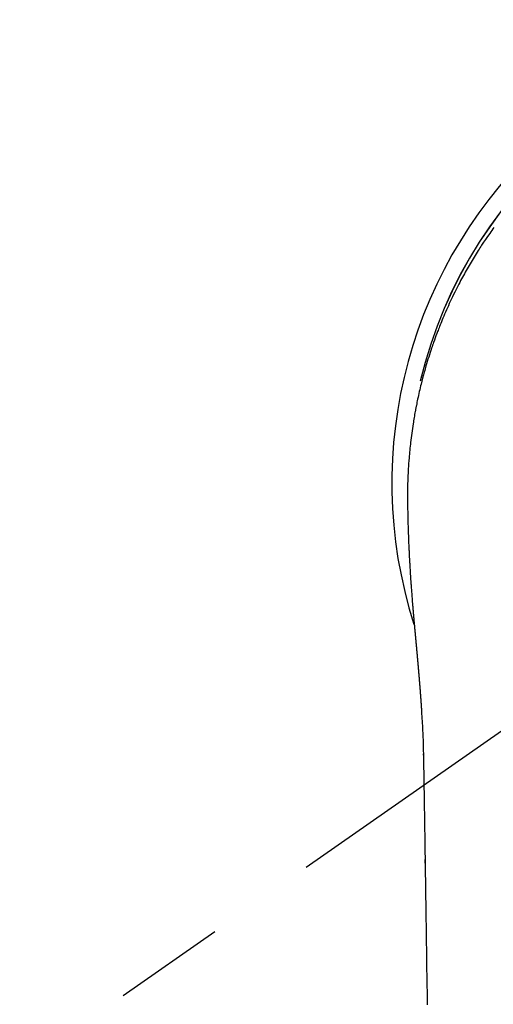
# Model space of a CAD drawing. Extents: x 83844 to 110317, y -13 to 8857.
# Drawn here: x 101480 to 101506, y 6711 to 6766 of the extents above; entities that cross this region are included whole.
import ezdxf

# ---------------------------------------------------------------- set-up
doc = ezdxf.new("R2010")
doc.units = 0
doc.header["$LTSCALE"] = 50
doc.header["$MEASUREMENT"] = 0
doc.linetypes.add('CENTER2', pattern=[1.125, 0.75, -0.125, 0.125, -0.125])
doc.layers.get('0').update_dxf_attribs({"linetype": 'CONTINUOUS'})
doc.layers.add('150-機器', color=8, linetype='CONTINUOUS')
doc.layers.add('160-文字', color=254, linetype='CONTINUOUS')
doc.styles.add('KH001', font='txt')
doc.dimstyles.new('KH1xx030', dxfattribs={"dimscale": 30, "dimtxt": 2, "dimasz": 0.6, "dimexe": 0.3, "dimexo": 1.2, "dimgap": 0.5, "dimtad": 3, "dimdec": 1, "dimdsep": 46, "dimlunit": 6, "dimtxsty": 'KH001', "dimblk": 'DOT', "dimcen": 1, "dimdle": 1, "dimclrd": 256, "dimclre": 256, "dimclrt": 256, "dimadec": 0, "dimazin": 0, "dimtfac": 1, "dimtdec": 1, "dimtix": 1, "dimtmove": 2, "dimatfit": 3, "dimldrblk": 'CLOSEDBLANK', "dimfxl": 1, "dimtolj": 1, "dimtzin": 0, "dimlwd": -1, "dimlwe": -1, "dimarcsym": 0})

# ---------------------------------------------------------------- blocks, each defined once
blk = doc.blocks.new('F402_H')
at = {"layer": '150-機器', "color": 13, "linetype": 'CENTER2'}
blk.add_line((0, 0), (-244.018, -170.863), dxfattribs=at)
at = {"layer": '150-機器', "color": 13, "linetype": 'Continuous'}
for points in [[(-20.218, 14.308), (-20.279, 14.224), (-20.339, 14.14), (-20.399, 14.056), (-20.459, 13.971), (-20.574, 13.807), (-20.687, 13.641), (-20.8, 13.475), (-20.911, 13.308), (-20.959, 13.235), (-21.006, 13.162), (-21.053, 13.09), (-21.1, 13.016), (-21.159, 12.925), (-21.216, 12.833), (-21.273, 12.741), (-21.33, 12.648), (-21.387, 12.556), (-21.443, 12.463), (-21.498, 12.37), (-21.553, 12.276), (-21.608, 12.183), (-21.662, 12.089), (-21.716, 11.995), (-21.77, 11.901), (-21.823, 11.806), (-21.876, 11.712), (-21.929, 11.617), (-21.981, 11.521), (-22.032, 11.426), (-22.083, 11.331), (-22.134, 11.235), (-22.184, 11.139), (-22.224, 11.062), (-22.264, 10.985), (-22.303, 10.908), (-22.342, 10.83), (-22.41, 10.694), (-22.477, 10.558), (-22.543, 10.422), (-22.608, 10.285), (-22.664, 10.167), (-22.718, 10.049), (-22.772, 9.931), (-22.826, 9.812), (-22.879, 9.693), (-22.931, 9.574), (-22.982, 9.455), (-23.033, 9.335), (-23.075, 9.235), (-23.117, 9.135), (-23.158, 9.034), (-23.198, 8.934), (-23.231, 8.853), (-23.263, 8.773), (-23.294, 8.692), (-23.326, 8.611), (-23.35, 8.55), (-23.373, 8.49), (-23.396, 8.429), (-23.419, 8.368), (-23.465, 8.246), (-23.509, 8.123), (-23.553, 8.001), (-23.597, 7.878), (-23.626, 7.796), (-23.654, 7.714), (-23.682, 7.632), (-23.71, 7.55), (-23.752, 7.426), (-23.792, 7.303), (-23.832, 7.178), (-23.871, 7.054), (-23.91, 6.93), (-23.948, 6.805), (-23.986, 6.681), (-24.023, 6.556), (-24.047, 6.472), (-24.071, 6.388), (-24.095, 6.304), (-24.118, 6.22), (-24.164, 6.053), (-24.209, 5.884), (-24.253, 5.716), (-24.295, 5.547), (-24.321, 5.441), (-24.346, 5.336), (-24.371, 5.23), (-24.396, 5.123), (-24.42, 5.017), (-24.444, 4.911), (-24.468, 4.804), (-24.49, 4.698), (-24.508, 4.612), (-24.526, 4.527), (-24.543, 4.441), (-24.56, 4.355), (-24.569, 4.313), (-24.577, 4.27), (-24.586, 4.228), (-24.594, 4.185), (-24.602, 4.142), (-24.61, 4.099), (-24.618, 4.056), (-24.626, 4.013), (-24.642, 3.927), (-24.657, 3.841), (-24.672, 3.755), (-24.687, 3.669), (-24.701, 3.583), (-24.716, 3.497), (-24.73, 3.411), (-24.744, 3.324), (-24.764, 3.194), (-24.783, 3.065), (-24.802, 2.935), (-24.82, 2.805), (-24.837, 2.674), (-24.853, 2.544), (-24.869, 2.413), (-24.884, 2.283), (-24.897, 2.174), (-24.909, 2.065), (-24.92, 1.956), (-24.931, 1.847), (-24.942, 1.737), (-24.952, 1.628), (-24.961, 1.519), (-24.97, 1.409), (-24.982, 1.256), (-24.993, 1.103), (-25.004, 0.949), (-25.013, 0.796), (-25.017, 0.73), (-25.02, 0.664), (-25.024, 0.598), (-25.027, 0.533), (-25.031, 0.445), (-25.034, 0.357), (-25.037, 0.269), (-25.041, 0.18), (-25.046, 0.092), (-25.051, 0.003), (-25.055, -0.085), (-25.058, -0.174), (-25.059, -0.242), (-25.059, -0.311), (-25.058, -0.38), (-25.058, -0.449), (-25.057, -0.557), (-25.057, -0.664), (-25.056, -0.772), (-25.056, -0.88), (-25.055, -0.958), (-25.055, -1.036), (-25.054, -1.114), (-25.053, -1.192), (-25.052, -1.246), (-25.051, -1.3), (-25.051, -1.353), (-25.05, -1.407), (-25.048, -1.491), (-25.047, -1.575), (-25.045, -1.659), (-25.044, -1.743), (-25.043, -1.81), (-25.042, -1.876), (-25.04, -1.942), (-25.039, -2.009), (-25.037, -2.087), (-25.035, -2.165), (-25.032, -2.243), (-25.03, -2.321), (-25.028, -2.391), (-25.026, -2.46), (-25.024, -2.53), (-25.022, -2.6), (-25.019, -2.681), (-25.016, -2.762), (-25.013, -2.842), (-25.01, -2.923), (-25.008, -2.989), (-25.005, -3.054), (-25.003, -3.119), (-25, -3.185), (-24.997, -3.25), (-24.995, -3.316), (-24.992, -3.381), (-24.989, -3.447), (-24.986, -3.519), (-24.982, -3.591), (-24.979, -3.663), (-24.975, -3.735), (-24.972, -3.79), (-24.97, -3.844), (-24.967, -3.899), (-24.964, -3.954), (-24.96, -4.046), (-24.955, -4.138), (-24.95, -4.23), (-24.945, -4.323), (-24.942, -4.378), (-24.939, -4.434), (-24.935, -4.489), (-24.932, -4.545), (-24.928, -4.618), (-24.924, -4.69), (-24.92, -4.763), (-24.915, -4.835), (-24.91, -4.922), (-24.905, -5.009), (-24.899, -5.096), (-24.893, -5.183), (-24.887, -5.282), (-24.88, -5.381), (-24.873, -5.48), (-24.866, -5.579), (-24.862, -5.634), (-24.858, -5.689), (-24.854, -5.745), (-24.85, -5.8), (-24.845, -5.874), (-24.84, -5.948), (-24.835, -6.022), (-24.829, -6.096), (-24.823, -6.181), (-24.817, -6.265), (-24.81, -6.35), (-24.804, -6.435), (-24.795, -6.536), (-24.787, -6.638), (-24.779, -6.739), (-24.771, -6.841)], [(-24.771, -6.841), (-24.771, -6.848), (-24.77, -6.855), (-24.769, -6.862), (-24.769, -6.869), (-24.768, -6.876), (-24.768, -6.883), (-24.767, -6.89), (-24.767, -6.897), (-24.766, -6.904), (-24.765, -6.911), (-24.765, -6.918), (-24.764, -6.925), (-24.764, -6.932), (-24.763, -6.938), (-24.763, -6.945), (-24.762, -6.952), (-24.761, -6.959), (-24.761, -6.966), (-24.76, -6.973), (-24.76, -6.98), (-24.759, -6.986), (-24.758, -6.994), (-24.758, -7.001), (-24.757, -7.008), (-24.757, -7.015), (-24.756, -7.022), (-24.756, -7.029), (-24.755, -7.036), (-24.754, -7.043), (-24.754, -7.05), (-24.753, -7.057), (-24.753, -7.064), (-24.752, -7.071), (-24.751, -7.078), (-24.751, -7.085), (-24.75, -7.092), (-24.75, -7.099), (-24.749, -7.106), (-24.748, -7.113), (-24.748, -7.121), (-24.747, -7.128), (-24.747, -7.135), (-24.746, -7.142), (-24.745, -7.149), (-24.745, -7.156), (-24.744, -7.163), (-24.743, -7.17), (-24.743, -7.177), (-24.742, -7.185), (-24.742, -7.192), (-24.741, -7.199), (-24.74, -7.206), (-24.74, -7.213), (-24.739, -7.22), (-24.739, -7.227), (-24.738, -7.234), (-24.737, -7.242), (-24.737, -7.249), (-24.736, -7.256), (-24.735, -7.263), (-24.735, -7.27), (-24.734, -7.277), (-24.734, -7.285), (-24.733, -7.292), (-24.732, -7.299), (-24.732, -7.306), (-24.731, -7.313), (-24.73, -7.321), (-24.73, -7.328), (-24.729, -7.335), (-24.729, -7.342), (-24.728, -7.349), (-24.727, -7.357), (-24.727, -7.363), (-24.726, -7.37), (-24.725, -7.377), (-24.725, -7.384), (-24.724, -7.392), (-24.724, -7.399), (-24.723, -7.406), (-24.722, -7.413), (-24.722, -7.421), (-24.721, -7.428), (-24.72, -7.435), (-24.72, -7.442), (-24.719, -7.45), (-24.718, -7.457), (-24.718, -7.464), (-24.717, -7.471), (-24.717, -7.479), (-24.716, -7.486), (-24.715, -7.493), (-24.715, -7.5), (-24.714, -7.508), (-24.713, -7.515), (-24.713, -7.522), (-24.712, -7.53), (-24.711, -7.537), (-24.711, -7.544), (-24.71, -7.552), (-24.709, -7.559), (-24.709, -7.566), (-24.708, -7.574), (-24.707, -7.581), (-24.707, -7.588), (-24.706, -7.595), (-24.706, -7.603), (-24.705, -7.61), (-24.704, -7.617), (-24.704, -7.625), (-24.703, -7.632), (-24.702, -7.64), (-24.702, -7.647), (-24.701, -7.654), (-24.7, -7.662), (-24.7, -7.669), (-24.699, -7.676), (-24.698, -7.684), (-24.698, -7.691), (-24.697, -7.698), (-24.696, -7.706), (-24.696, -7.713), (-24.695, -7.721), (-24.694, -7.728), (-24.694, -7.734), (-24.693, -7.742), (-24.692, -7.749), (-24.692, -7.757), (-24.691, -7.764), (-24.69, -7.771), (-24.69, -7.779), (-24.689, -7.786), (-24.688, -7.794), (-24.688, -7.801), (-24.687, -7.809), (-24.686, -7.816), (-24.686, -7.824), (-24.685, -7.831), (-24.684, -7.838), (-24.684, -7.846), (-24.683, -7.853), (-24.682, -7.861), (-24.682, -7.868), (-24.681, -7.876), (-24.68, -7.883), (-24.68, -7.891), (-24.679, -7.898), (-24.678, -7.906), (-24.678, -7.913), (-24.677, -7.921), (-24.676, -7.928), (-24.675, -7.936), (-24.675, -7.943), (-24.674, -7.951), (-24.673, -7.958), (-24.673, -7.966), (-24.672, -7.973), (-24.671, -7.981), (-24.671, -7.988), (-24.67, -7.996), (-24.669, -8.003), (-24.669, -8.011), (-24.668, -8.018), (-24.667, -8.026), (-24.667, -8.033), (-24.666, -8.041), (-24.665, -8.048), (-24.665, -8.056), (-24.664, -8.064), (-24.663, -8.071), (-24.662, -8.079), (-24.662, -8.086), (-24.661, -8.094), (-24.66, -8.101), (-24.66, -8.109), (-24.659, -8.116), (-24.658, -8.123), (-24.658, -8.131), (-24.657, -8.138), (-24.656, -8.146), (-24.656, -8.154), (-24.655, -8.161), (-24.654, -8.169), (-24.653, -8.176), (-24.653, -8.184), (-24.652, -8.192), (-24.651, -8.199), (-24.651, -8.207), (-24.65, -8.215), (-24.649, -8.222), (-24.649, -8.23), (-24.648, -8.237), (-24.647, -8.245), (-24.646, -8.253), (-24.646, -8.26), (-24.645, -8.268), (-24.644, -8.276), (-24.644, -8.283), (-24.643, -8.291), (-24.642, -8.299), (-24.641, -8.306), (-24.641, -8.314), (-24.64, -8.322), (-24.639, -8.329), (-24.639, -8.337), (-24.638, -8.345), (-24.637, -8.352), (-24.637, -8.36), (-24.636, -8.368), (-24.635, -8.376), (-24.634, -8.383), (-24.634, -8.391), (-24.633, -8.399), (-24.632, -8.406), (-24.632, -8.414), (-24.631, -8.422), (-24.63, -8.43), (-24.629, -8.437), (-24.629, -8.445), (-24.628, -8.453), (-24.627, -8.461), (-24.627, -8.468), (-24.626, -8.476), (-24.625, -8.484), (-24.624, -8.491), (-24.624, -8.498), (-24.623, -8.506), (-24.622, -8.514), (-24.622, -8.522), (-24.621, -8.529), (-24.62, -8.537), (-24.619, -8.545), (-24.619, -8.553), (-24.618, -8.561), (-24.617, -8.568), (-24.617, -8.576), (-24.616, -8.584), (-24.615, -8.592), (-24.614, -8.6), (-24.614, -8.607), (-24.613, -8.615), (-24.612, -8.623), (-24.611, -8.631), (-24.611, -8.639), (-24.61, -8.647), (-24.609, -8.654), (-24.609, -8.662), (-24.608, -8.67), (-24.607, -8.678), (-24.606, -8.686), (-24.606, -8.694), (-24.605, -8.701), (-24.604, -8.709), (-24.604, -8.717), (-24.603, -8.725), (-24.602, -8.733), (-24.601, -8.741), (-24.601, -8.749), (-24.6, -8.757), (-24.599, -8.764), (-24.598, -8.772), (-24.598, -8.78), (-24.597, -8.788), (-24.596, -8.796), (-24.596, -8.804), (-24.595, -8.812), (-24.594, -8.82), (-24.593, -8.828), (-24.593, -8.836), (-24.592, -8.844), (-24.591, -8.851), (-24.59, -8.859), (-24.59, -8.866), (-24.589, -8.874), (-24.588, -8.882), (-24.587, -8.89), (-24.587, -8.898), (-24.586, -8.906), (-24.585, -8.914), (-24.585, -8.922), (-24.584, -8.93), (-24.583, -8.938), (-24.582, -8.946), (-24.582, -8.954), (-24.581, -8.962), (-24.58, -8.97), (-24.579, -8.978), (-24.579, -8.986), (-24.578, -8.994), (-24.577, -9.002), (-24.576, -9.01), (-24.576, -9.018), (-24.575, -9.026), (-24.574, -9.034), (-24.574, -9.042), (-24.573, -9.05), (-24.572, -9.058), (-24.571, -9.066), (-24.571, -9.074), (-24.57, -9.082), (-24.569, -9.09), (-24.568, -9.098), (-24.568, -9.106), (-24.567, -9.114), (-24.566, -9.122), (-24.565, -9.13), (-24.565, -9.138), (-24.564, -9.146), (-24.563, -9.154), (-24.562, -9.162), (-24.562, -9.17), (-24.561, -9.178), (-24.56, -9.186), (-24.559, -9.195), (-24.559, -9.203), (-24.558, -9.211), (-24.557, -9.219), (-24.557, -9.227), (-24.556, -9.235), (-24.555, -9.242), (-24.554, -9.25), (-24.554, -9.258), (-24.553, -9.266), (-24.552, -9.275), (-24.551, -9.283), (-24.551, -9.291), (-24.55, -9.299), (-24.549, -9.307), (-24.548, -9.315), (-24.548, -9.323), (-24.547, -9.331), (-24.546, -9.34), (-24.545, -9.348), (-24.545, -9.356), (-24.544, -9.364), (-24.543, -9.372), (-24.542, -9.38), (-24.542, -9.388), (-24.541, -9.397), (-24.54, -9.405), (-24.539, -9.413), (-24.539, -9.421), (-24.538, -9.429), (-24.537, -9.438), (-24.536, -9.446), (-24.536, -9.454), (-24.535, -9.462), (-24.534, -9.47), (-24.533, -9.479), (-24.533, -9.487), (-24.532, -9.495), (-24.531, -9.503), (-24.53, -9.511), (-24.53, -9.52), (-24.529, -9.528), (-24.528, -9.536), (-24.528, -9.544), (-24.527, -9.552), (-24.526, -9.561), (-24.525, -9.569), (-24.525, -9.577), (-24.524, -9.585), (-24.523, -9.594), (-24.522, -9.602), (-24.522, -9.61), (-24.521, -9.618), (-24.52, -9.626), (-24.519, -9.634), (-24.519, -9.642), (-24.518, -9.651), (-24.517, -9.659), (-24.516, -9.667), (-24.516, -9.675), (-24.515, -9.684), (-24.514, -9.692), (-24.513, -9.7), (-24.513, -9.709), (-24.512, -9.717), (-24.511, -9.725), (-24.51, -9.733), (-24.51, -9.742), (-24.509, -9.75), (-24.508, -9.758), (-24.507, -9.767), (-24.507, -9.775), (-24.506, -9.783), (-24.505, -9.792), (-24.504, -9.8), (-24.504, -9.808), (-24.503, -9.817), (-24.502, -9.825), (-24.501, -9.833), (-24.501, -9.842), (-24.5, -9.85), (-24.499, -9.859), (-24.498, -9.867), (-24.498, -9.875), (-24.497, -9.884), (-24.496, -9.892), (-24.495, -9.9), (-24.495, -9.909), (-24.494, -9.917), (-24.493, -9.926), (-24.492, -9.934), (-24.492, -9.942), (-24.491, -9.951), (-24.49, -9.959), (-24.489, -9.968), (-24.489, -9.976), (-24.488, -9.984), (-24.487, -9.993), (-24.486, -10), (-24.486, -10.009), (-24.485, -10.017), (-24.484, -10.026), (-24.483, -10.034), (-24.483, -10.042), (-24.482, -10.051), (-24.481, -10.059), (-24.48, -10.068), (-24.48, -10.076), (-24.479, -10.085), (-24.478, -10.093), (-24.477, -10.102), (-24.477, -10.11), (-24.476, -10.119), (-24.475, -10.127), (-24.474, -10.135), (-24.474, -10.144), (-24.473, -10.152), (-24.472, -10.161), (-24.471, -10.169), (-24.471, -10.178), (-24.47, -10.186), (-24.469, -10.195), (-24.468, -10.203), (-24.468, -10.212), (-24.467, -10.22), (-24.466, -10.229), (-24.466, -10.237), (-24.465, -10.246), (-24.464, -10.255), (-24.463, -10.263), (-24.463, -10.272), (-24.462, -10.28), (-24.461, -10.289), (-24.46, -10.297), (-24.46, -10.306), (-24.459, -10.314), (-24.458, -10.323), (-24.457, -10.331), (-24.457, -10.34), (-24.456, -10.349), (-24.455, -10.357), (-24.454, -10.366), (-24.454, -10.373), (-24.453, -10.382), (-24.452, -10.39), (-24.451, -10.399), (-24.451, -10.408), (-24.45, -10.416), (-24.449, -10.425), (-24.448, -10.433), (-24.448, -10.442), (-24.447, -10.451), (-24.446, -10.459), (-24.446, -10.468), (-24.446, -10.476), (-24.445, -10.485), (-24.444, -10.494), (-24.443, -10.502), (-24.443, -10.511), (-24.442, -10.52), (-24.441, -10.528), (-24.441, -10.537), (-24.44, -10.546), (-24.439, -10.554), (-24.438, -10.563), (-24.438, -10.571), (-24.437, -10.58), (-24.436, -10.589), (-24.435, -10.597), (-24.435, -10.606), (-24.434, -10.615), (-24.433, -10.623), (-24.432, -10.632), (-24.432, -10.641), (-24.431, -10.65), (-24.43, -10.658), (-24.429, -10.667), (-24.429, -10.676), (-24.428, -10.684), (-24.427, -10.693), (-24.427, -10.702), (-24.426, -10.71), (-24.425, -10.719), (-24.424, -10.728), (-24.424, -10.737), (-24.423, -10.745), (-24.422, -10.753), (-24.421, -10.762), (-24.421, -10.77), (-24.42, -10.779), (-24.419, -10.788), (-24.418, -10.797), (-24.418, -10.805), (-24.417, -10.814), (-24.416, -10.823), (-24.415, -10.832), (-24.415, -10.84), (-24.414, -10.849), (-24.413, -10.858), (-24.413, -10.867), (-24.412, -10.876), (-24.411, -10.884), (-24.41, -10.893), (-24.41, -10.902), (-24.409, -10.911), (-24.408, -10.919), (-24.407, -10.928), (-24.407, -10.937), (-24.406, -10.946), (-24.405, -10.955), (-24.405, -10.964), (-24.404, -10.972), (-24.403, -10.981), (-24.402, -10.99), (-24.402, -10.999), (-24.401, -11.008), (-24.4, -11.016), (-24.399, -11.025), (-24.399, -11.034), (-24.398, -11.043), (-24.397, -11.052), (-24.397, -11.061), (-24.396, -11.069), (-24.395, -11.078), (-24.394, -11.087), (-24.394, -11.096), (-24.393, -11.105), (-24.392, -11.114), (-24.392, -11.123), (-24.391, -11.131), (-24.39, -11.139), (-24.389, -11.148), (-24.389, -11.157), (-24.388, -11.166), (-24.387, -11.175), (-24.386, -11.184), (-24.386, -11.193), (-24.385, -11.202), (-24.384, -11.211), (-24.384, -11.219), (-24.383, -11.228), (-24.382, -11.237), (-24.381, -11.246), (-24.381, -11.255), (-24.38, -11.264), (-24.379, -11.273), (-24.379, -11.282), (-24.378, -11.291), (-24.377, -11.3), (-24.376, -11.309), (-24.376, -11.318), (-24.375, -11.327), (-24.374, -11.336), (-24.374, -11.345), (-24.373, -11.354), (-24.372, -11.363), (-24.371, -11.371), (-24.371, -11.38), (-24.37, -11.389), (-24.369, -11.398), (-24.369, -11.407), (-24.368, -11.416), (-24.367, -11.425), (-24.366, -11.434), (-24.366, -11.443), (-24.365, -11.452), (-24.364, -11.461), (-24.364, -11.47), (-24.363, -11.479), (-24.362, -11.488), (-24.362, -11.497), (-24.361, -11.505), (-24.36, -11.514), (-24.359, -11.523), (-24.359, -11.532), (-24.358, -11.542), (-24.357, -11.551), (-24.357, -11.56), (-24.356, -11.569), (-24.355, -11.578), (-24.355, -11.587), (-24.354, -11.596), (-24.353, -11.605), (-24.352, -11.614), (-24.352, -11.623), (-24.351, -11.632), (-24.35, -11.641), (-24.35, -11.65), (-24.349, -11.659), (-24.348, -11.668), (-24.348, -11.677), (-24.347, -11.686), (-24.346, -11.696), (-24.345, -11.705), (-24.345, -11.714), (-24.344, -11.723), (-24.343, -11.732), (-24.343, -11.741), (-24.342, -11.75), (-24.341, -11.759), (-24.341, -11.768), (-24.34, -11.777), (-24.339, -11.787), (-24.339, -11.796), (-24.338, -11.805), (-24.337, -11.814), (-24.336, -11.823), (-24.336, -11.832), (-24.335, -11.841), (-24.334, -11.851), (-24.334, -11.86), (-24.333, -11.869), (-24.332, -11.878), (-24.332, -11.886), (-24.331, -11.895), (-24.33, -11.904), (-24.33, -11.914), (-24.329, -11.923), (-24.328, -11.932), (-24.328, -11.941), (-24.327, -11.95), (-24.326, -11.96), (-24.326, -11.969), (-24.325, -11.978), (-24.324, -11.987), (-24.323, -11.996), (-24.323, -12.006), (-24.322, -12.015), (-24.321, -12.024), (-24.321, -12.033), (-24.32, -12.042), (-24.319, -12.052), (-24.319, -12.061), (-24.318, -12.07), (-24.317, -12.079), (-24.317, -12.089), (-24.316, -12.098), (-24.315, -12.107), (-24.315, -12.116), (-24.314, -12.126), (-24.313, -12.135), (-24.313, -12.144), (-24.312, -12.153), (-24.311, -12.163), (-24.311, -12.172), (-24.31, -12.181), (-24.309, -12.191), (-24.309, -12.2), (-24.308, -12.209), (-24.307, -12.218), (-24.307, -12.228), (-24.306, -12.237), (-24.305, -12.246), (-24.305, -12.256), (-24.304, -12.264), (-24.304, -12.273), (-24.303, -12.283), (-24.302, -12.292), (-24.302, -12.301), (-24.301, -12.311), (-24.3, -12.32), (-24.3, -12.329), (-24.299, -12.339), (-24.298, -12.348), (-24.298, -12.357), (-24.297, -12.367), (-24.296, -12.376), (-24.296, -12.385), (-24.295, -12.395), (-24.294, -12.404), (-24.294, -12.413), (-24.293, -12.423), (-24.292, -12.432), (-24.292, -12.441), (-24.291, -12.451), (-24.29, -12.46), (-24.29, -12.47), (-24.289, -12.479), (-24.289, -12.488), (-24.288, -12.498), (-24.287, -12.507), (-24.287, -12.516), (-24.286, -12.526), (-24.285, -12.535), (-24.285, -12.544), (-24.284, -12.554), (-24.283, -12.563), (-24.283, -12.573), (-24.282, -12.582), (-24.281, -12.591)], [(-24.281, -12.591), (-24.265, -12.851), (-24.248, -13.111), (-24.233, -13.371), (-24.219, -13.631), (-24.21, -13.816), (-24.202, -14.002), (-24.194, -14.187), (-24.187, -14.373), (-24.181, -14.566), (-24.175, -14.759), (-24.171, -14.953), (-24.167, -15.146), (-24.166, -15.233), (-24.165, -15.321), (-24.163, -15.408), (-24.162, -15.496), (-24.16, -15.616), (-24.158, -15.735), (-24.156, -15.855), (-24.154, -15.975), (-24.152, -16.108), (-24.15, -16.241), (-24.148, -16.374), (-24.145, -16.507), (-24.143, -16.627), (-24.141, -16.746), (-24.139, -16.866), (-24.137, -16.985), (-24.135, -17.122), (-24.133, -17.258), (-24.131, -17.395), (-24.128, -17.532), (-24.125, -17.765), (-24.121, -17.999), (-24.117, -18.233), (-24.113, -18.467), (-24.11, -18.7), (-24.106, -18.934), (-24.102, -19.167), (-24.098, -19.401), (-24.094, -19.658), (-24.09, -19.915), (-24.086, -20.172), (-24.082, -20.43), (-24.079, -20.675), (-24.075, -20.921), (-24.071, -21.167), (-24.068, -21.412), (-24.061, -21.842), (-24.054, -22.272), (-24.047, -22.703), (-24.041, -23.133), (-24.035, -23.547), (-24.029, -23.961), (-24.024, -24.375), (-24.019, -24.789), (-24.008, -25.53), (-23.998, -26.27), (-23.986, -27.01), (-23.975, -27.75), (-23.969, -28.111), (-23.963, -28.472), (-23.958, -28.834), (-23.952, -29.195)], [(-24.166, -15.223), (-24.166, -15.222), (-24.166, -15.221), (-24.166, -15.22), (-24.166, -15.219), (-24.166, -15.218), (-24.166, -15.217), (-24.166, -15.216), (-24.166, -15.215), (-24.166, -15.214), (-24.166, -15.213), (-24.166, -15.212), (-24.166, -15.211), (-24.166, -15.21), (-24.166, -15.209), (-24.166, -15.208), (-24.166, -15.207), (-24.166, -15.206), (-24.166, -15.205), (-24.166, -15.204), (-24.166, -15.203), (-24.166, -15.202), (-24.166, -15.201), (-24.166, -15.2), (-24.166, -15.199), (-24.166, -15.198), (-24.166, -15.197), (-24.166, -15.196), (-24.166, -15.195), (-24.166, -15.194), (-24.166, -15.193), (-24.166, -15.192), (-24.166, -15.191), (-24.166, -15.19), (-24.166, -15.189), (-24.166, -15.188), (-24.166, -15.187), (-24.167, -15.186), (-24.167, -15.185), (-24.167, -15.184), (-24.167, -15.183), (-24.167, -15.182), (-24.167, -15.181), (-24.167, -15.18), (-24.167, -15.179), (-24.167, -15.178), (-24.167, -15.177), (-24.167, -15.176), (-24.167, -15.175), (-24.167, -15.174), (-24.167, -15.173), (-24.167, -15.172), (-24.167, -15.171), (-24.167, -15.17), (-24.167, -15.169), (-24.167, -15.168), (-24.167, -15.167), (-24.167, -15.166), (-24.167, -15.165), (-24.167, -15.164), (-24.167, -15.163), (-24.167, -15.162), (-24.167, -15.161), (-24.167, -15.16), (-24.167, -15.159), (-24.167, -15.158), (-24.167, -15.157), (-24.167, -15.156), (-24.167, -15.155), (-24.167, -15.154), (-24.167, -15.153), (-24.167, -15.152), (-24.167, -15.151), (-24.167, -15.15), (-24.167, -15.149), (-24.167, -15.148), (-24.167, -15.147), (-24.167, -15.146)], [(-24.065, -21.26), (-24.065, -21.258), (-24.065, -21.257), (-24.065, -21.255), (-24.065, -21.254), (-24.065, -21.252), (-24.065, -21.25), (-24.065, -21.249), (-24.065, -21.247), (-24.065, -21.245), (-24.065, -21.244), (-24.065, -21.242), (-24.065, -21.24), (-24.065, -21.239), (-24.065, -21.237), (-24.065, -21.235), (-24.065, -21.234), (-24.065, -21.232), (-24.065, -21.23), (-24.065, -21.229), (-24.065, -21.227), (-24.065, -21.225), (-24.065, -21.224), (-24.065, -21.222), (-24.065, -21.22), (-24.065, -21.219), (-24.065, -21.217), (-24.065, -21.216), (-24.065, -21.214), (-24.065, -21.212), (-24.066, -21.211), (-24.066, -21.209), (-24.066, -21.207), (-24.066, -21.206), (-24.066, -21.204), (-24.066, -21.202), (-24.066, -21.201), (-24.066, -21.199), (-24.066, -21.197), (-24.066, -21.196), (-24.066, -21.194), (-24.066, -21.192), (-24.066, -21.191), (-24.066, -21.189), (-24.066, -21.187), (-24.066, -21.186), (-24.066, -21.184), (-24.066, -21.183), (-24.066, -21.181), (-24.066, -21.179), (-24.066, -21.178), (-24.066, -21.176), (-24.066, -21.174), (-24.066, -21.173), (-24.066, -21.171), (-24.066, -21.169), (-24.066, -21.168), (-24.066, -21.166), (-24.066, -21.164), (-24.066, -21.163), (-24.066, -21.161), (-24.066, -21.159), (-24.066, -21.158), (-24.066, -21.156), (-24.066, -21.154), (-24.066, -21.153), (-24.066, -21.151), (-24.066, -21.149), (-24.066, -21.148), (-24.066, -21.146), (-24.066, -21.145), (-24.066, -21.143), (-24.066, -21.141), (-24.066, -21.14), (-24.066, -21.138), (-24.066, -21.136), (-24.066, -21.135), (-24.066, -21.133), (-24.066, -21.131), (-24.066, -21.13), (-24.067, -21.128), (-24.067, -21.126), (-24.067, -21.125), (-24.067, -21.123), (-24.067, -21.121), (-24.067, -21.12), (-24.067, -21.118), (-24.067, -21.116), (-24.067, -21.115), (-24.067, -21.113), (-24.067, -21.112), (-24.067, -21.11), (-24.067, -21.108), (-24.067, -21.107), (-24.067, -21.105), (-24.067, -21.103), (-24.067, -21.102), (-24.067, -21.1), (-24.067, -21.098), (-24.067, -21.097), (-24.067, -21.095), (-24.067, -21.093), (-24.067, -21.092), (-24.067, -21.09), (-24.067, -21.088), (-24.067, -21.087), (-24.067, -21.085), (-24.067, -21.083), (-24.067, -21.082), (-24.067, -21.08), (-24.067, -21.079), (-24.067, -21.077), (-24.067, -21.075), (-24.067, -21.074), (-24.067, -21.072), (-24.067, -21.07), (-24.067, -21.069), (-24.067, -21.067), (-24.067, -21.065), (-24.067, -21.064), (-24.067, -21.062), (-24.067, -21.06), (-24.067, -21.059), (-24.067, -21.057), (-24.067, -21.055), (-24.067, -21.054), (-24.067, -21.052), (-24.067, -21.05)]]:
    blk.add_lwpolyline(points, dxfattribs=at)
for centre, radius, start, end in [((0, 0), 25.931, 0, 197.7244), ((0, -0.057), 25.02, 13.3229, 166.6771), ((0.007, -0.057), 25.02, 13.3229, 166.6771)]:
    blk.add_arc(centre, radius, start, end, dxfattribs=at)
blk = doc.blocks.new('_ClosedBlank')
at = {"color": 0, "linetype": 'ByBlock', "lineweight": -2}
for p, q in [((-1, 0.1667), (0, 0)), ((-1, 0.1667), (-1, -0.1667)), ((0, 0), (-1, -0.1667))]:
    blk.add_line(p, q, dxfattribs=at)
blk = doc.blocks.new('_Dot')
at = {"color": 0, "linetype": 'ByBlock', "lineweight": -2}
blk.add_line((-0.5, 0), (-1, 0), dxfattribs=at)
at = {"color": 0, "linetype": 'ByBlock', "const_width": 0.5}
blk.add_lwpolyline([(-0.25, 0, 1), (0.25, 0, 1)], format="xyb", close=True, dxfattribs=at)

msp = doc.modelspace()

# ---------------------------------------------------------------- block references
at = {"layer": '150-機器'}
msp.add_blockref('F402_H', (101526.488, 6740.134), dxfattribs=at)

# ---------------------------------------------------------------- leaders
at = {"layer": '160-文字', "annotation_type": 0, "has_hookline": 1, "hookline_direction": 0, "text_width": 963.959}
msp.add_leader([(101406.496, 6747.323), (102345.705, 5701.678), (102363.705, 5701.678)], dimstyle='KH1xx030', override={"dimgap": 0.5, "dimtad": 1}, dxfattribs=at)

doc.saveas('drawing.dxf')
